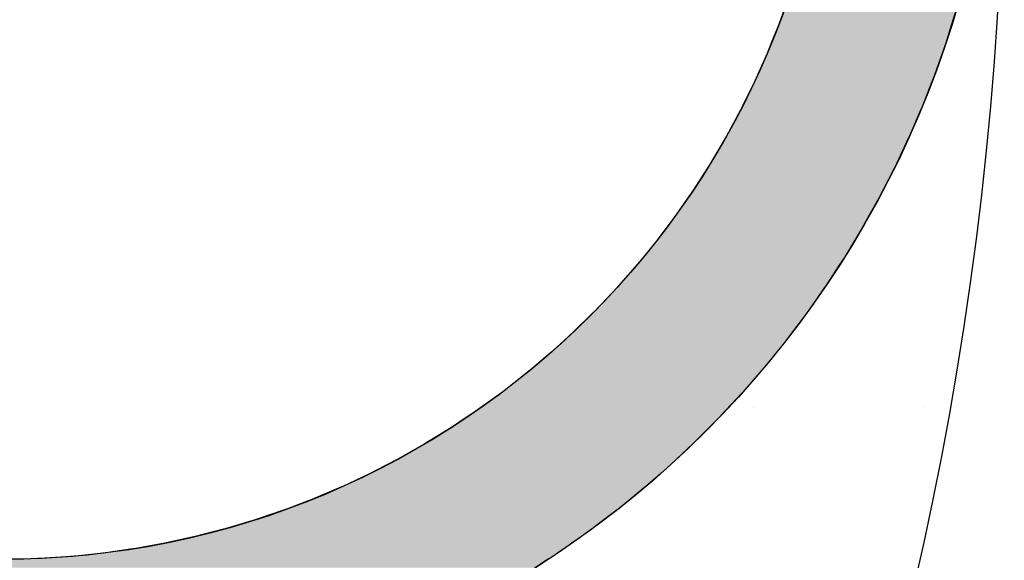
# Model space of a CAD drawing. Extents: x 1143 to 2236, y -3983 to -2639.
# Drawn here: x 1492 to 1528, y -3056 to -3036 of the extents above; entities that cross this region are included whole.
import ezdxf

# ---------------------------------------------------------------- set-up
doc = ezdxf.new("R2010")
doc.units = 0
doc.header["$LTSCALE"] = 2
doc.layers.get('0').update_dxf_attribs({"linetype": 'CONTINUOUS'})
doc.layers.add('寸法線1_０_１_', color=2, linetype='CONTINUOUS')

# ---------------------------------------------------------------- blocks, each defined once
blk = doc.blocks.new('*U664')
at = {"layer": '寸法線1_０_１_', "color": 0, "linetype": 'CONTINUOUS'}
for p, q in [((1519.856, -3035.439), (1519.674, -3035.945)), ((1526.173, -3035.439), (1526.014, -3035.945)), ((1519.674, -3035.945), (1519.399, -3036.628)), ((1526.014, -3035.945), (1525.8, -3036.628)), ((1519.399, -3036.628), (1519.248, -3037.003)), ((1525.8, -3036.628), (1525.667, -3037.003)), ((1519.248, -3037.003), (1518.89, -3037.803)), ((1525.667, -3037.003), (1525.385, -3037.803)), ((1518.89, -3037.803), (1518.783, -3038.044)), ((1525.385, -3037.803), (1525.291, -3038.044)), ((1518.783, -3038.044), (1518.33, -3038.964)), ((1525.291, -3038.044), (1524.931, -3038.964)), ((1518.279, -3039.067), (1517.737, -3040.071)), ((1518.33, -3038.964), (1518.279, -3039.067)), ((1524.886, -3039.067), (1524.454, -3040.071)), ((1524.931, -3038.964), (1524.886, -3039.067)), ((1517.715, -3040.108), (1517.158, -3041.054)), ((1517.737, -3040.071), (1517.715, -3040.108)), ((1524.438, -3040.108), (1523.991, -3041.054)), ((1524.454, -3040.071), (1524.438, -3040.108)), ((1517.042, -3041.235), (1516.543, -3042.014)), ((1517.158, -3041.054), (1517.042, -3041.235)), ((1523.905, -3041.235), (1523.504, -3042.014)), ((1523.991, -3041.054), (1523.905, -3041.235)), ((1516.543, -3042.014), (1516.315, -3042.343)), ((1523.504, -3042.014), (1523.335, -3042.343)), ((1516.315, -3042.343), (1515.892, -3042.951)), ((1523.335, -3042.343), (1522.995, -3042.951)), ((1515.892, -3042.951), (1515.531, -3043.431)), ((1522.995, -3042.951), (1522.727, -3043.431)), ((1515.531, -3043.431), (1515.207, -3043.863)), ((1522.727, -3043.431), (1522.466, -3043.863)), ((1515.207, -3043.863), (1514.692, -3044.498)), ((1522.466, -3043.863), (1522.082, -3044.498)), ((1514.692, -3044.498), (1514.488, -3044.749)), ((1522.082, -3044.498), (1521.919, -3044.749)), ((1514.488, -3044.749), (1513.793, -3045.542)), ((1521.919, -3044.749), (1521.401, -3045.542)), ((1513.793, -3045.542), (1513.736, -3045.607)), ((1521.401, -3045.542), (1521.356, -3045.607)), ((1513.736, -3045.607), (1512.953, -3046.436)), ((1521.356, -3045.607), (1520.774, -3046.436)), ((1512.825, -3046.562), (1512.14, -3047.235)), ((1512.953, -3046.436), (1512.825, -3046.562)), ((1520.685, -3046.562), (1520.177, -3047.235)), ((1520.774, -3046.436), (1520.685, -3046.562)), ((1512.14, -3047.235), (1511.787, -3047.557)), ((1520.177, -3047.235), (1519.935, -3047.557)), ((1511.787, -3047.557), (1511.297, -3048.004)), ((1519.935, -3047.557), (1519.573, -3048.004)), ((1511.297, -3048.004), (1510.68, -3048.526)), ((1519.573, -3048.004), (1519.151, -3048.526)), ((1510.426, -3048.74), (1509.528, -3049.444)), ((1510.68, -3048.526), (1510.426, -3048.74)), ((1518.965, -3048.74), (1518.355, -3049.444)), ((1519.151, -3048.526), (1518.965, -3048.74)), ((1509.495, -3049.467), (1508.604, -3050.113)), ((1509.528, -3049.444), (1509.495, -3049.467)), ((1518.334, -3049.467), (1517.735, -3050.113)), ((1518.355, -3049.444), (1518.334, -3049.467)), ((1508.604, -3050.113), (1508.204, -3050.381)), ((1517.735, -3050.113), (1517.486, -3050.381)), ((1508.204, -3050.381), (1507.656, -3050.747)), ((1517.486, -3050.381), (1517.121, -3050.747)), ((1507.656, -3050.747), (1506.818, -3051.264)), ((1517.121, -3050.747), (1516.607, -3051.264)), ((1506.685, -3051.346), (1505.692, -3051.907)), ((1506.818, -3051.264), (1506.685, -3051.346)), ((1516.52, -3051.346), (1515.922, -3051.907)), ((1516.607, -3051.264), (1516.52, -3051.346)), ((1505.692, -3051.907), (1505.287, -3052.117)), ((1515.922, -3051.907), (1515.699, -3052.117)), ((1504.679, -3052.432), (1503.647, -3052.918)), ((1505.287, -3052.117), (1504.679, -3052.432)), ((1515.34, -3052.432), (1514.786, -3052.918)), ((1515.699, -3052.117), (1515.34, -3052.432)), ((1503.597, -3052.939), (1502.598, -3053.364)), ((1503.647, -3052.918), (1503.597, -3052.939)), ((1514.761, -3052.939), (1514.241, -3053.364)), ((1514.786, -3052.918), (1514.761, -3052.939)), ((1502.598, -3053.364), (1501.648, -3053.728)), ((1514.241, -3053.364), (1513.797, -3053.728)), ((1501.533, -3053.772), (1500.453, -3054.139)), ((1501.648, -3053.728), (1501.533, -3053.772)), ((1513.739, -3053.772), (1513.257, -3054.139)), ((1513.797, -3053.728), (1513.739, -3053.772)), ((1500.453, -3054.139), (1499.36, -3054.466)), ((1513.257, -3054.139), (1512.829, -3054.466)), ((1499.291, -3054.484), (1498.256, -3054.752)), ((1499.36, -3054.466), (1499.291, -3054.484)), ((1512.806, -3054.484), (1512.428, -3054.752)), ((1512.829, -3054.466), (1512.806, -3054.484)), ((1498.256, -3054.752), (1497.141, -3054.996)), ((1512.428, -3054.752), (1512.084, -3054.996)), ((1495.968, -3055.205), (1494.89, -3055.358)), ((1496.019, -3055.198), (1495.968, -3055.205)), ((1497.141, -3054.996), (1496.019, -3055.198)), ((1511.789, -3055.205), (1511.558, -3055.358)), ((1511.8, -3055.198), (1511.789, -3055.205)), ((1512.084, -3054.996), (1511.8, -3055.198)), ((1492.617, -3055.551), (1491.824, -3055.574)), ((1493.755, -3055.476), (1492.617, -3055.551)), ((1494.89, -3055.358), (1493.755, -3055.476)), ((1511.215, -3055.584), (1510.749, -3055.891)), ((1511.23, -3055.574), (1511.215, -3055.584)), ((1511.265, -3055.551), (1511.23, -3055.574)), ((1511.379, -3055.476), (1511.265, -3055.551)), ((1511.558, -3055.358), (1511.379, -3055.476))]:
    blk.add_line(p, q, dxfattribs=at)
for points in [[(1519.856, -3035.439), (1519.674, -3035.945), (1526.014, -3035.945)], [(1519.674, -3035.945), (1519.399, -3036.628), (1525.8, -3036.628)], [(1519.399, -3036.628), (1519.248, -3037.003), (1525.667, -3037.003)], [(1519.248, -3037.003), (1518.89, -3037.803), (1525.385, -3037.803)], [(1518.89, -3037.803), (1518.783, -3038.044), (1525.291, -3038.044)], [(1518.783, -3038.044), (1518.33, -3038.964), (1524.931, -3038.964)], [(1518.279, -3039.067), (1517.737, -3040.071), (1524.454, -3040.071)], [(1518.33, -3038.964), (1518.279, -3039.067), (1524.886, -3039.067)], [(1517.715, -3040.108), (1517.158, -3041.054), (1523.991, -3041.054)], [(1517.737, -3040.071), (1517.715, -3040.108), (1524.438, -3040.108)], [(1517.042, -3041.235), (1516.543, -3042.014), (1523.504, -3042.014)], [(1517.158, -3041.054), (1517.042, -3041.235), (1523.905, -3041.235)], [(1516.543, -3042.014), (1516.315, -3042.343), (1523.335, -3042.343)], [(1516.315, -3042.343), (1515.892, -3042.951), (1522.995, -3042.951)], [(1515.892, -3042.951), (1515.531, -3043.431), (1522.727, -3043.431)], [(1515.531, -3043.431), (1515.207, -3043.863), (1522.466, -3043.863)], [(1515.207, -3043.863), (1514.692, -3044.498), (1522.082, -3044.498)], [(1514.692, -3044.498), (1514.488, -3044.749), (1521.919, -3044.749)], [(1514.488, -3044.749), (1513.793, -3045.542), (1521.401, -3045.542)], [(1513.793, -3045.542), (1513.736, -3045.607), (1521.356, -3045.607)], [(1513.736, -3045.607), (1512.953, -3046.436), (1520.774, -3046.436)], [(1512.825, -3046.562), (1512.14, -3047.235), (1520.177, -3047.235)], [(1512.953, -3046.436), (1512.825, -3046.562), (1520.685, -3046.562)], [(1512.14, -3047.235), (1511.787, -3047.557), (1519.935, -3047.557)], [(1511.787, -3047.557), (1511.297, -3048.004), (1519.573, -3048.004)], [(1511.297, -3048.004), (1510.68, -3048.526), (1519.151, -3048.526)], [(1510.426, -3048.74), (1509.528, -3049.444), (1518.355, -3049.444)], [(1510.68, -3048.526), (1510.426, -3048.74), (1518.965, -3048.74)], [(1509.495, -3049.467), (1508.604, -3050.113), (1517.735, -3050.113)], [(1509.528, -3049.444), (1509.495, -3049.467), (1518.334, -3049.467)], [(1508.604, -3050.113), (1508.204, -3050.381), (1517.486, -3050.381)], [(1508.204, -3050.381), (1507.656, -3050.747), (1517.121, -3050.747)], [(1507.656, -3050.747), (1506.818, -3051.264), (1516.607, -3051.264)], [(1506.685, -3051.346), (1505.692, -3051.907), (1515.922, -3051.907)], [(1506.818, -3051.264), (1506.685, -3051.346), (1516.52, -3051.346)], [(1505.692, -3051.907), (1505.287, -3052.117), (1515.699, -3052.117)], [(1504.679, -3052.432), (1503.647, -3052.918), (1514.786, -3052.918)], [(1505.287, -3052.117), (1504.679, -3052.432), (1515.34, -3052.432)], [(1503.597, -3052.939), (1502.598, -3053.364), (1514.241, -3053.364)], [(1503.647, -3052.918), (1503.597, -3052.939), (1514.761, -3052.939)], [(1502.598, -3053.364), (1501.648, -3053.728), (1513.797, -3053.728)], [(1501.533, -3053.772), (1500.453, -3054.139), (1513.257, -3054.139)], [(1501.648, -3053.728), (1501.533, -3053.772), (1513.739, -3053.772)], [(1500.453, -3054.139), (1499.36, -3054.466), (1512.829, -3054.466)], [(1499.291, -3054.484), (1498.256, -3054.752), (1512.428, -3054.752)], [(1499.36, -3054.466), (1499.291, -3054.484), (1512.806, -3054.484)], [(1498.256, -3054.752), (1497.141, -3054.996), (1512.084, -3054.996)], [(1495.968, -3055.205), (1494.89, -3055.358), (1511.558, -3055.358)], [(1496.019, -3055.198), (1495.968, -3055.205), (1511.789, -3055.205)], [(1497.141, -3054.996), (1496.019, -3055.198), (1511.8, -3055.198)], [(1471.13, -3055.584), (1471.601, -3055.891), (1510.749, -3055.891)], [(1491.824, -3055.574), (1491.477, -3055.584), (1511.215, -3055.584)], [(1492.617, -3055.551), (1491.824, -3055.574), (1511.23, -3055.574)], [(1493.755, -3055.476), (1492.617, -3055.551), (1511.265, -3055.551)], [(1494.89, -3055.358), (1493.755, -3055.476), (1511.379, -3055.476)]]:
    blk.add_solid(points, dxfattribs=at)
at = {"layer": '寸法線1_０_１_', "color": 0, "linetype": 'CONTINUOUS', "extrusion": (0, 0, -1)}
for points in [[(-1519.856, -3035.439), (-1526.173, -3035.439), (-1526.014, -3035.945)], [(-1519.674, -3035.945), (-1526.014, -3035.945), (-1525.8, -3036.628)], [(-1519.399, -3036.628), (-1525.8, -3036.628), (-1525.667, -3037.003)], [(-1519.248, -3037.003), (-1525.667, -3037.003), (-1525.385, -3037.803)], [(-1518.89, -3037.803), (-1525.385, -3037.803), (-1525.291, -3038.044)], [(-1518.783, -3038.044), (-1525.291, -3038.044), (-1524.931, -3038.964)], [(-1518.279, -3039.067), (-1524.886, -3039.067), (-1524.454, -3040.071)], [(-1518.33, -3038.964), (-1524.931, -3038.964), (-1524.886, -3039.067)], [(-1517.715, -3040.108), (-1524.438, -3040.108), (-1523.991, -3041.054)], [(-1517.737, -3040.071), (-1524.454, -3040.071), (-1524.438, -3040.108)], [(-1517.042, -3041.235), (-1523.905, -3041.235), (-1523.504, -3042.014)], [(-1517.158, -3041.054), (-1523.991, -3041.054), (-1523.905, -3041.235)], [(-1516.543, -3042.014), (-1523.504, -3042.014), (-1523.335, -3042.343)], [(-1516.315, -3042.343), (-1523.335, -3042.343), (-1522.995, -3042.951)], [(-1515.892, -3042.951), (-1522.995, -3042.951), (-1522.727, -3043.431)], [(-1515.531, -3043.431), (-1522.727, -3043.431), (-1522.466, -3043.863)], [(-1515.207, -3043.863), (-1522.466, -3043.863), (-1522.082, -3044.498)], [(-1514.692, -3044.498), (-1522.082, -3044.498), (-1521.919, -3044.749)], [(-1514.488, -3044.749), (-1521.919, -3044.749), (-1521.401, -3045.542)], [(-1513.793, -3045.542), (-1521.401, -3045.542), (-1521.356, -3045.607)], [(-1513.736, -3045.607), (-1521.356, -3045.607), (-1520.774, -3046.436)], [(-1512.825, -3046.562), (-1520.685, -3046.562), (-1520.177, -3047.235)], [(-1512.953, -3046.436), (-1520.774, -3046.436), (-1520.685, -3046.562)], [(-1512.14, -3047.235), (-1520.177, -3047.235), (-1519.935, -3047.557)], [(-1511.787, -3047.557), (-1519.935, -3047.557), (-1519.573, -3048.004)], [(-1511.297, -3048.004), (-1519.573, -3048.004), (-1519.151, -3048.526)], [(-1510.426, -3048.74), (-1518.965, -3048.74), (-1518.355, -3049.444)], [(-1510.68, -3048.526), (-1519.151, -3048.526), (-1518.965, -3048.74)], [(-1509.495, -3049.467), (-1518.334, -3049.467), (-1517.735, -3050.113)], [(-1509.528, -3049.444), (-1518.355, -3049.444), (-1518.334, -3049.467)], [(-1508.604, -3050.113), (-1517.735, -3050.113), (-1517.486, -3050.381)], [(-1508.204, -3050.381), (-1517.486, -3050.381), (-1517.121, -3050.747)], [(-1507.656, -3050.747), (-1517.121, -3050.747), (-1516.607, -3051.264)], [(-1506.685, -3051.346), (-1516.52, -3051.346), (-1515.922, -3051.907)], [(-1506.818, -3051.264), (-1516.607, -3051.264), (-1516.52, -3051.346)], [(-1505.692, -3051.907), (-1515.922, -3051.907), (-1515.699, -3052.117)], [(-1504.679, -3052.432), (-1515.34, -3052.432), (-1514.786, -3052.918)], [(-1505.287, -3052.117), (-1515.699, -3052.117), (-1515.34, -3052.432)], [(-1503.597, -3052.939), (-1514.761, -3052.939), (-1514.241, -3053.364)], [(-1503.647, -3052.918), (-1514.786, -3052.918), (-1514.761, -3052.939)], [(-1502.598, -3053.364), (-1514.241, -3053.364), (-1513.797, -3053.728)], [(-1501.533, -3053.772), (-1513.739, -3053.772), (-1513.257, -3054.139)], [(-1501.648, -3053.728), (-1513.797, -3053.728), (-1513.739, -3053.772)], [(-1500.453, -3054.139), (-1513.257, -3054.139), (-1512.829, -3054.466)], [(-1499.291, -3054.484), (-1512.806, -3054.484), (-1512.428, -3054.752)], [(-1499.36, -3054.466), (-1512.829, -3054.466), (-1512.806, -3054.484)], [(-1498.256, -3054.752), (-1512.428, -3054.752), (-1512.084, -3054.996)], [(-1495.968, -3055.205), (-1511.789, -3055.205), (-1511.558, -3055.358)], [(-1496.019, -3055.198), (-1511.8, -3055.198), (-1511.789, -3055.205)], [(-1497.141, -3054.996), (-1512.084, -3054.996), (-1511.8, -3055.198)], [(-1471.13, -3055.584), (-1511.215, -3055.584), (-1510.749, -3055.891)], [(-1491.824, -3055.574), (-1511.23, -3055.574), (-1511.215, -3055.584)], [(-1492.617, -3055.551), (-1511.265, -3055.551), (-1511.23, -3055.574)], [(-1493.755, -3055.476), (-1511.379, -3055.476), (-1511.265, -3055.551)], [(-1494.89, -3055.358), (-1511.558, -3055.358), (-1511.379, -3055.476)]]:
    blk.add_solid(points, dxfattribs=at)
blk = doc.blocks.new('*X691')
at = {"color": 0}
for p, q in [((1518.75, -3050), (1518.75, -3050)), ((1525, -3050), (1525, -3050))]:
    blk.add_line(p, q, dxfattribs=at)

msp = doc.modelspace()

# ---------------------------------------------------------------- linework, layer by layer
at = {"layer": '寸法線1_０_１_', "color": 0}
for centre, radius in [((1398.95, -3027.393), 129), ((1491.173, -3025.085), 36.5), ((1491.173, -3025.085), 30.5)]:
    msp.add_circle(centre, radius, dxfattribs=at)

# ---------------------------------------------------------------- block references
at = {"color": 7, "linetype": 'CONTINUOUS'}
msp.add_blockref('*X691', (0, 0), dxfattribs=at)
at = {"layer": '寸法線1_０_１_', "color": 0, "linetype": 'CONTINUOUS'}
msp.add_blockref('*U664', (0, 0), dxfattribs=at)

doc.saveas('drawing.dxf')
